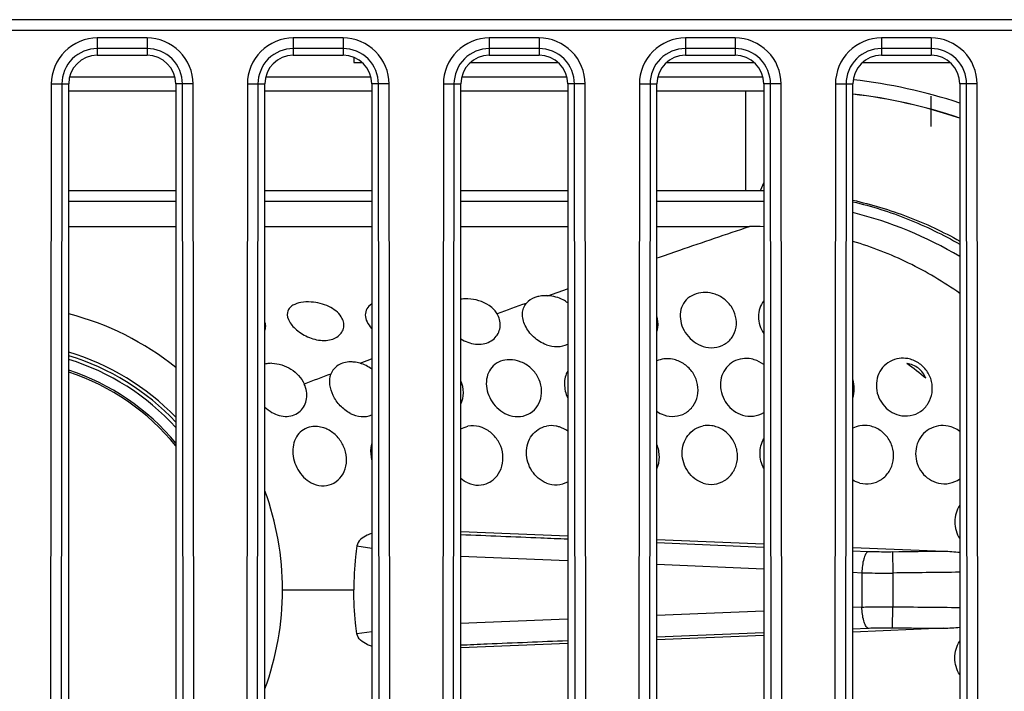
# Model space of a CAD drawing. Units: millimetres. Extents: x 0 to 5500, y 0 to 3532.
# Drawn here: x 1112 to 1139, y 605 to 624 of the extents above; entities that cross this region are included whole.
import ezdxf

# ---------------------------------------------------------------- set-up
doc = ezdxf.new("R2010")
doc.units = ezdxf.units.MM
doc.header["$LTSCALE"] = 302.5
doc.layers.get('0').update_dxf_attribs({"linetype": 'CONTINUOUS'})
doc.layers.add('3_ALL_AXES', color=7, linetype='CONTINUOUS')

msp = doc.modelspace()

# ---------------------------------------------------------------- linework, layer by layer
at = {"color": 7, "linetype": 'Continuous'}
for p, q in [((1121.239, 622.6), (1121.239, 622.461)), ((1121.239, 622.461), (1121.464, 622.461)), ((1124.513, 622.461), (1126.964, 622.461)), ((1130.013, 622.461), (1132.464, 622.461)), ((1135.513, 622.461), (1137.964, 622.461)), ((1113.266, 622.061), (1116.211, 622.061)), ((1118.766, 622.061), (1121.711, 622.061)), ((1124.266, 622.061), (1127.211, 622.061)), ((1129.766, 622.061), (1132.711, 622.061)), ((1135.253, 621.973), (1135.247, 621.974)), ((1135.253, 621.972), (1135.247, 621.973)), ((1113.239, 621.661), (1116.239, 621.661)), ((1118.739, 621.661), (1121.739, 621.661)), ((1124.239, 621.661), (1127.239, 621.661)), ((1129.739, 621.661), (1132.739, 621.661)), ((1132.239, 618.861), (1132.239, 621.661)), ((1137.439, 620.661), (1137.439, 621.511)), ((1116.239, 618.861), (1113.239, 618.861)), ((1121.739, 618.861), (1118.739, 618.861)), ((1127.239, 618.861), (1124.239, 618.861)), ((1132.639, 618.861), (1129.739, 618.861)), ((1132.505, 618.861), (1132.239, 618.861)), ((1132.639, 618.861), (1132.505, 618.861)), ((1132.739, 619.094), (1132.639, 618.861)), ((1116.239, 618.561), (1113.239, 618.561)), ((1121.739, 618.561), (1118.739, 618.561)), ((1127.239, 618.561), (1124.239, 618.561)), ((1132.639, 618.561), (1129.739, 618.561)), ((1113.239, 617.861), (1116.239, 617.861)), ((1118.739, 617.861), (1121.739, 617.861)), ((1124.239, 617.861), (1127.239, 617.861)), ((1129.739, 617.861), (1132.339, 617.861)), ((1126.684, 615.915), (1127.235, 616.108)), ((1121.413, 614.02), (1121.738, 614.14)), ((1118.939, 614.019), (1118.894, 614.018)), ((1119.846, 613.441), (1119.848, 613.436)), ((1127.239, 609.168), (1124.239, 609.29)), ((1121.324, 608.896), (1121.739, 608.835)), ((1132.739, 608.945), (1129.735, 609.067)), ((1132.736, 608.854), (1129.735, 608.978)), ((1124.235, 608.606), (1127.235, 608.482)), ((1135.655, 608.733), (1135.237, 608.751)), ((1137.789, 608.74), (1135.238, 608.843)), ((1136.35, 608.724), (1136.357, 608.134)), ((1129.735, 608.379), (1132.737, 608.256)), ((1135.238, 608.154), (1135.49, 608.143)), ((1135.49, 608.143), (1135.49, 607.179)), ((1136.357, 608.134), (1136.357, 607.188)), ((1119.239, 607.661), (1121.239, 607.661)), ((1132.737, 607.067), (1129.735, 606.943)), ((1135.49, 607.179), (1135.238, 607.169)), ((1136.35, 606.598), (1136.357, 607.188)), ((1127.235, 606.84), (1124.235, 606.716)), ((1121.739, 606.487), (1121.324, 606.426)), ((1129.735, 606.345), (1132.736, 606.469)), ((1135.237, 606.572), (1135.655, 606.589)), ((1137.789, 606.582), (1135.238, 606.479)), ((1127.239, 606.154), (1124.239, 606.033)), ((1132.739, 606.377), (1129.735, 606.256))]:
    msp.add_line(p, q, dxfattribs=at)
for centre, radius, start, end in [((1133.62, 607.306), 14.758, 71.7586, 83.647), ((1133.622, 607.274), 14.389, 71.2812, 83.5493), ((1133.62, 607.407), 14.256, 71.0912, 83.4804), ((1132.829, 607.961), 10.902, 90.4739, 90.9995), ((1132.639, 607.797), 11.064, 89.482, 90), ((1132.639, 607.661), 10.9, 89.4739, 90), ((1132.639, 607.661), 10.9, 59.0754, 76.1967), ((1132.338, 607.792), 10.069, 87.72, 89.9959), ((1126.628, 614.874), 1.043, 86.9201, 89.4162), ((1256.307, 246.396), 391.595, 109.42451, 109.55183), ((1111.239, 607.661), 8, 51.3154, 75.5167), ((1111.239, 607.661), 6.963, 44.0852, 73.3072), ((1111.239, 607.661), 6.869, 43.2883, 73.0704), ((1111.239, 607.661), 6.769, 42.3639, 72.8116), ((1121.151, 613.184), 0.874, 83.7436, 90.8381), ((1132.258, 607.601), 7.829, 50.0118, 54.9322), ((1111.239, 607.661), 6.479, 39.478, 72.0128), ((1111.239, 607.661), 6.43, 38.9284, 71.874), ((1209.378, 375.745), 253.994, 110.45922, 110.63966), ((1135.566, 611.54), 0.734, 99.9934, 116.5074), ((1111.239, 607.661), 8, 339.6887, 20.3113), ((1142.723, 108.887), 499.877, 90.56559, 90.73055), ((1137.489, 601.168), 7.578, 84.3251, 87.7223), ((1142.447, 129.995), 478.178, 90.50428, 90.72969), ((1142.447, 1085.326), 478.176, 269.27031, 269.49572), ((1142.763, 1110.205), 503.647, 269.27038, 269.43409), ((1137.489, 614.153), 7.576, 272.2782, 275.6758)]:
    msp.add_arc(centre, radius, start, end, dxfattribs=at)
for points, knots in [([(1135.239, 618.596), (1135.763, 618.479), (1136.796, 618.169), (1137.772, 617.711), (1138.24, 617.448)], [0, 0, 0, 0, 0.499925, 1, 1, 1, 1]), ([(1135.239, 618.554), (1135.764, 618.429), (1136.798, 618.103), (1137.773, 617.629), (1138.24, 617.359)], [0, 0, 0, 0, 0.500001, 1, 1, 1, 1]), ([(1129.735, 616.974), (1129.951, 617.048), (1130.818, 617.345), (1131.686, 617.64), (1132.339, 617.861)], [0, 0, 0, 0, 0.248764, 1, 1, 1, 1]), ([(1138.24, 615.98), (1137.785, 616.303), (1136.82, 616.875), (1135.775, 617.281), (1135.24, 617.439)], [0, 0, 0, 0, 0.500006, 1, 1, 1, 1]), ([(1124.439, 615.827), (1124.422, 615.828), (1124.355, 615.828), (1124.288, 615.823), (1124.238, 615.815)], [0, 0, 0, 0, 0.255304, 1, 1, 1, 1]), ([(1125.178, 615.516), (1125.135, 615.563), (1124.926, 615.739), (1124.646, 615.82), (1124.439, 615.827)], [0, 0, 0, 0, 0.234937, 1, 1, 1, 1]), ([(1126.427, 615.896), (1126.391, 615.888), (1126.261, 615.851), (1126.139, 615.776), (1126.077, 615.701)], [0, 0, 0, 0, 0.274078, 1, 1, 1, 1]), ([(1126.639, 615.916), (1126.62, 615.917), (1126.549, 615.916), (1126.478, 615.907), (1126.427, 615.896)], [0, 0, 0, 0, 0.25553, 1, 1, 1, 1]), ([(1127.239, 615.718), (1127.2, 615.747), (1127.032, 615.853), (1126.833, 615.907), (1126.684, 615.915)], [0, 0, 0, 0, 0.246645, 1, 1, 1, 1]), ([(1131.039, 616.006), (1130.949, 616.001), (1130.773, 615.963), (1130.555, 615.812), (1130.419, 615.59), (1130.379, 615.329), (1130.433, 615.062), (1130.612, 614.732), (1130.858, 614.55), (1131.039, 614.494)], [0, 0, 0, 0, 0.125872, 0.244946, 0.361032, 0.47997, 0.605132, 0.73611, 1, 1, 1, 1]), ([(1131.039, 614.494), (1131.138, 614.463), (1131.348, 614.438), (1131.647, 614.532), (1131.872, 614.743), (1131.984, 615.031), (1131.969, 615.343), (1131.835, 615.634), (1131.603, 615.862), (1131.402, 615.954), (1131.297, 615.98)], [0, 0, 0, 0, 0.126813, 0.249091, 0.368826, 0.489024, 0.611986, 0.738692, 0.868738, 1, 1, 1, 1]), ([(1119.527, 615.646), (1119.489, 615.623), (1119.42, 615.569), (1119.343, 615.405), (1119.405, 615.21), (1119.531, 615.046), (1119.724, 614.87), (1119.906, 614.771), (1120.039, 614.724)], [0, 0, 0, 0, 0.104005, 0.196703, 0.40025, 0.529794, 0.676466, 1, 1, 1, 1]), ([(1120.039, 615.739), (1119.943, 615.746), (1119.767, 615.74), (1119.596, 615.687), (1119.527, 615.646)], [0, 0, 0, 0, 0.546005, 1, 1, 1, 1]), ([(1120.882, 615.324), (1120.803, 615.449), (1120.529, 615.651), (1120.211, 615.728), (1120.039, 615.739)], [0, 0, 0, 0, 0.462569, 1, 1, 1, 1]), ([(1121.738, 615.68), (1121.685, 615.646), (1121.59, 615.56), (1121.543, 615.368), (1121.602, 615.169), (1121.686, 615.052), (1121.738, 614.995)], [0, 0, 0, 0, 0.239523, 0.461029, 0.707854, 1, 1, 1, 1]), ([(1126.639, 614.539), (1126.507, 614.586), (1126.27, 614.736), (1126.066, 615.008), (1125.981, 615.243), (1125.963, 615.412), (1125.991, 615.571), (1126.044, 615.662), (1126.077, 615.701)], [0, 0, 0, 0, 0.283875, 0.553911, 0.677013, 0.790297, 0.895969, 1, 1, 1, 1]), ([(1132.738, 615.768), (1132.69, 615.708), (1132.614, 615.566), (1132.565, 615.243), (1132.648, 614.993), (1132.739, 614.855)], [0, 0, 0, 0, 0.240914, 0.487165, 1, 1, 1, 1]), ([(1120.039, 614.724), (1120.173, 614.677), (1120.384, 614.639), (1120.645, 614.688), (1120.802, 614.768), (1120.912, 614.886), (1120.964, 615.031), (1120.954, 615.184), (1120.911, 615.279), (1120.882, 615.324)], [0, 0, 0, 0, 0.305711, 0.443131, 0.56618, 0.676901, 0.781036, 0.886365, 1, 1, 1, 1]), ([(1124.439, 614.61), (1124.574, 614.562), (1124.856, 614.52), (1125.234, 614.702), (1125.387, 615.066), (1125.318, 615.31), (1125.256, 615.411)], [0, 0, 0, 0, 0.283217, 0.534829, 0.766658, 1, 1, 1, 1]), ([(1129.739, 614.914), (1129.75, 614.949), (1129.785, 615.092), (1129.771, 615.246), (1129.739, 615.352)], [0, 0, 0, 0, 0.247613, 1, 1, 1, 1]), ([(1118.739, 614.936), (1118.756, 614.974), (1118.774, 615.062), (1118.755, 615.149), (1118.739, 615.19)], [0, 0, 0, 0, 0.48769, 1, 1, 1, 1]), ([(1126.639, 614.539), (1126.738, 614.503), (1126.944, 614.466), (1127.151, 614.515), (1127.239, 614.56)], [0, 0, 0, 0, 0.515018, 1, 1, 1, 1]), ([(1125.93, 614.055), (1125.898, 614.068), (1125.773, 614.112), (1125.637, 614.126), (1125.539, 614.117)], [0, 0, 0, 0, 0.256661, 1, 1, 1, 1]), ([(1130.264, 614.114), (1130.237, 614.122), (1130.131, 614.148), (1130.019, 614.152), (1129.939, 614.141)], [0, 0, 0, 0, 0.254491, 1, 1, 1, 1]), ([(1132.139, 614.148), (1132.052, 614.136), (1131.883, 614.081), (1131.68, 613.91), (1131.552, 613.675), (1131.497, 613.316), (1131.623, 612.944), (1131.884, 612.68), (1132.051, 612.594), (1132.139, 612.567)], [0, 0, 0, 0, 0.121702, 0.241692, 0.362834, 0.487301, 0.742441, 0.872317, 1, 1, 1, 1]), ([(1132.47, 614.121), (1132.443, 614.129), (1132.335, 614.155), (1132.221, 614.159), (1132.139, 614.148)], [0, 0, 0, 0, 0.253919, 1, 1, 1, 1]), ([(1136.539, 614.155), (1136.449, 614.143), (1136.274, 614.086), (1136.062, 613.911), (1135.927, 613.669), (1135.883, 613.392), (1135.931, 613.112), (1136.067, 612.859), (1136.274, 612.663), (1136.449, 612.585), (1136.539, 612.563)], [0, 0, 0, 0, 0.122396, 0.243858, 0.366288, 0.491027, 0.618086, 0.746284, 0.873995, 1, 1, 1, 1]), ([(1136.539, 612.563), (1136.64, 612.538), (1136.855, 612.53), (1137.152, 612.651), (1137.373, 612.886), (1137.482, 613.191), (1137.466, 613.518), (1137.329, 613.819), (1137.091, 614.048), (1136.886, 614.13), (1136.781, 614.15)], [0, 0, 0, 0, 0.123442, 0.245681, 0.368324, 0.49256, 0.618696, 0.746187, 0.873809, 1, 1, 1, 1]), ([(1118.894, 614.018), (1118.881, 614.018), (1118.828, 614.014), (1118.776, 614.005), (1118.738, 613.994)], [0, 0, 0, 0, 0.258052, 1, 1, 1, 1]), ([(1118.939, 614.019), (1119.125, 614.017), (1119.498, 613.896), (1119.767, 613.609), (1119.846, 613.441)], [0, 0, 0, 0, 0.501285, 1, 1, 1, 1]), ([(1121.139, 614.058), (1121.02, 614.056), (1120.84, 614.014), (1120.667, 613.863), (1120.615, 613.767), (1120.597, 613.717)], [0, 0, 0, 0, 0.526253, 0.765072, 1, 1, 1, 1]), ([(1125.539, 614.117), (1125.455, 614.109), (1125.293, 614.066), (1125.096, 613.913), (1124.976, 613.694), (1124.942, 613.44), (1124.989, 613.177), (1125.149, 612.849), (1125.371, 612.655), (1125.539, 612.585)], [0, 0, 0, 0, 0.121228, 0.237067, 0.352907, 0.473977, 0.602022, 0.735298, 1, 1, 1, 1]), ([(1125.539, 612.585), (1125.633, 612.545), (1125.834, 612.501), (1126.133, 612.566), (1126.37, 612.753), (1126.504, 613.027), (1126.519, 613.338), (1126.418, 613.642), (1126.216, 613.898), (1126.03, 614.015), (1125.93, 614.055)], [0, 0, 0, 0, 0.125134, 0.245121, 0.363242, 0.483324, 0.607583, 0.736255, 0.867996, 1, 1, 1, 1]), ([(1129.939, 612.571), (1130.036, 612.537), (1130.245, 612.508), (1130.546, 612.601), (1130.777, 612.813), (1130.901, 613.104), (1130.902, 613.427), (1130.783, 613.734), (1130.564, 613.98), (1130.367, 614.083), (1130.264, 614.114)], [0, 0, 0, 0, 0.123578, 0.244144, 0.364428, 0.48692, 0.612697, 0.741362, 0.871314, 1, 1, 1, 1]), ([(1137.289, 613.599), (1137.246, 613.708), (1137.1, 613.905), (1136.871, 613.998), (1136.756, 614.009)], [0, 0, 0, 0, 0.50339, 1, 1, 1, 1]), ([(1121.139, 612.614), (1121.033, 612.668), (1120.843, 612.816), (1120.594, 613.173), (1120.529, 613.528), (1120.597, 613.717)], [0, 0, 0, 0, 0.270525, 0.539199, 1, 1, 1, 1]), ([(1127.238, 613.803), (1127.177, 613.694), (1127.116, 613.43), (1127.181, 613.171), (1127.238, 613.051)], [0, 0, 0, 0, 0.484033, 1, 1, 1, 1]), ([(1118.939, 612.643), (1119.067, 612.57), (1119.288, 612.502), (1119.57, 612.559), (1119.742, 612.667), (1119.863, 612.829), (1119.945, 613.092), (1119.906, 613.31), (1119.848, 613.436)], [0, 0, 0, 0, 0.267148, 0.390801, 0.50966, 0.62757, 0.747875, 1, 1, 1, 1]), ([(1124.239, 612.875), (1124.287, 612.972), (1124.336, 613.199), (1124.285, 613.423), (1124.239, 613.528)], [0, 0, 0, 0, 0.488213, 1, 1, 1, 1]), ([(1135.239, 613.047), (1135.266, 613.129), (1135.294, 613.303), (1135.266, 613.478), (1135.239, 613.561)], [0, 0, 0, 0, 0.496433, 1, 1, 1, 1]), ([(1121.139, 612.614), (1121.233, 612.566), (1121.435, 612.503), (1121.647, 612.531), (1121.739, 612.569)], [0, 0, 0, 0, 0.517114, 1, 1, 1, 1]), ([(1132.139, 612.567), (1132.238, 612.536), (1132.45, 612.514), (1132.652, 612.585), (1132.739, 612.639)], [0, 0, 0, 0, 0.504606, 1, 1, 1, 1]), ([(1120.039, 612.237), (1119.964, 612.224), (1119.817, 612.17), (1119.647, 612.007), (1119.545, 611.789), (1119.515, 611.538), (1119.554, 611.278), (1119.69, 610.952), (1119.885, 610.749), (1120.039, 610.667)], [0, 0, 0, 0, 0.114742, 0.228151, 0.345903, 0.471, 0.602762, 0.737957, 1, 1, 1, 1]), ([(1120.509, 612.159), (1120.471, 612.178), (1120.324, 612.241), (1120.155, 612.258), (1120.039, 612.237)], [0, 0, 0, 0, 0.261893, 1, 1, 1, 1]), ([(1124.86, 612.207), (1124.826, 612.221), (1124.691, 612.265), (1124.542, 612.272), (1124.439, 612.251)], [0, 0, 0, 0, 0.257782, 1, 1, 1, 1]), ([(1124.439, 610.661), (1124.531, 610.621), (1124.734, 610.577), (1125.035, 610.65), (1125.275, 610.849), (1125.414, 611.134), (1125.437, 611.459), (1125.343, 611.777), (1125.146, 612.044), (1124.959, 612.166), (1124.86, 612.207)], [0, 0, 0, 0, 0.12127, 0.239516, 0.35879, 0.481972, 0.609586, 0.740263, 0.871457, 1, 1, 1, 1]), ([(1126.639, 610.659), (1126.476, 610.723), (1126.259, 610.912), (1126.11, 611.238), (1126.067, 611.507), (1126.104, 611.77), (1126.217, 612.002), (1126.402, 612.177), (1126.558, 612.24), (1126.639, 612.256)], [0, 0, 0, 0, 0.253057, 0.384405, 0.514497, 0.640898, 0.762732, 0.881389, 1, 1, 1, 1]), ([(1127.004, 612.234), (1126.974, 612.243), (1126.855, 612.273), (1126.728, 612.274), (1126.639, 612.256)], [0, 0, 0, 0, 0.255628, 1, 1, 1, 1]), ([(1131.039, 610.658), (1130.954, 610.685), (1130.792, 610.77), (1130.54, 611.035), (1130.393, 611.487), (1130.532, 611.941), (1130.791, 612.18), (1130.955, 612.244), (1131.039, 612.26)], [0, 0, 0, 0, 0.125675, 0.254121, 0.510624, 0.757905, 0.8791, 1, 1, 1, 1]), ([(1131.359, 612.251), (1131.333, 612.258), (1131.227, 612.278), (1131.117, 612.276), (1131.039, 612.26)], [0, 0, 0, 0, 0.253433, 1, 1, 1, 1]), ([(1131.039, 610.658), (1131.137, 610.626), (1131.35, 610.604), (1131.652, 610.71), (1131.883, 610.935), (1132.007, 611.238), (1132.008, 611.57), (1131.887, 611.882), (1131.663, 612.129), (1131.463, 612.226), (1131.359, 612.251)], [0, 0, 0, 0, 0.121773, 0.242501, 0.364662, 0.48961, 0.617184, 0.746079, 0.874342, 1, 1, 1, 1]), ([(1135.439, 610.657), (1135.539, 610.631), (1135.754, 610.622), (1136.053, 610.743), (1136.277, 610.977), (1136.392, 611.284), (1136.383, 611.614), (1136.252, 611.92), (1136.02, 612.154), (1135.816, 612.24), (1135.712, 612.26)], [0, 0, 0, 0, 0.122505, 0.244597, 0.367901, 0.493187, 0.620201, 0.747932, 0.874965, 1, 1, 1, 1]), ([(1137.639, 612.263), (1137.55, 612.249), (1137.375, 612.186), (1137.165, 612.004), (1137.031, 611.759), (1136.986, 611.479), (1137.033, 611.198), (1137.168, 610.946), (1137.375, 610.752), (1137.549, 610.678), (1137.639, 610.657)], [0, 0, 0, 0, 0.122339, 0.244866, 0.368846, 0.49474, 0.621966, 0.749281, 0.875478, 1, 1, 1, 1]), ([(1120.039, 610.667), (1120.127, 610.62), (1120.322, 610.56), (1120.622, 610.606), (1120.868, 610.785), (1121.016, 611.057), (1121.05, 611.376), (1120.968, 611.696), (1120.784, 611.974), (1120.606, 612.11), (1120.509, 612.159)], [0, 0, 0, 0, 0.121853, 0.238453, 0.355031, 0.476058, 0.602993, 0.734702, 0.868375, 1, 1, 1, 1]), ([(1121.738, 611.762), (1121.728, 611.726), (1121.699, 611.576), (1121.711, 611.419), (1121.738, 611.308)], [0, 0, 0, 0, 0.243421, 1, 1, 1, 1]), ([(1129.739, 611.054), (1129.786, 611.16), (1129.835, 611.396), (1129.785, 611.632), (1129.739, 611.741)], [0, 0, 0, 0, 0.494692, 1, 1, 1, 1]), ([(1132.738, 611.074), (1132.671, 611.201), (1132.598, 611.487), (1132.669, 611.776), (1132.738, 611.899)], [0, 0, 0, 0, 0.506059, 1, 1, 1, 1]), ([(1126.639, 610.659), (1126.735, 610.621), (1126.945, 610.585), (1127.15, 610.646), (1127.239, 610.696)], [0, 0, 0, 0, 0.504518, 1, 1, 1, 1]), ([(1137.639, 610.657), (1137.74, 610.634), (1137.956, 610.63), (1138.154, 610.716), (1138.239, 610.776)], [0, 0, 0, 0, 0.500461, 1, 1, 1, 1]), ([(1138.238, 610.037), (1138.148, 609.902), (1138.048, 609.569), (1138.148, 609.237), (1138.238, 609.1)], [0, 0, 0, 0, 0.49805, 1, 1, 1, 1]), ([(1121.738, 609.246), (1121.695, 609.231), (1121.528, 609.166), (1121.343, 609.033), (1121.324, 608.896)], [0, 0, 0, 0, 0.25038, 1, 1, 1, 1]), ([(1127.235, 609.081), (1126.983, 609.092), (1125.984, 609.133), (1124.984, 609.175), (1124.236, 609.206)], [0, 0, 0, 0, 0.251718, 1, 1, 1, 1]), ([(1121.324, 608.896), (1121.31, 608.795), (1121.26, 608.385), (1121.239, 607.971), (1121.239, 607.661)], [0, 0, 0, 0, 0.248768, 1, 1, 1, 1]), ([(1135.655, 608.733), (1135.63, 608.718), (1135.584, 608.649), (1135.538, 608.516), (1135.504, 608.339), (1135.493, 608.21), (1135.49, 608.143)], [0, 0, 0, 0, 0.142506, 0.377287, 0.68113, 1, 1, 1, 1]), ([(1136.35, 608.724), (1136.291, 608.723), (1136.059, 608.722), (1135.828, 608.726), (1135.655, 608.733)], [0, 0, 0, 0, 0.253411, 1, 1, 1, 1]), ([(1135.49, 608.143), (1135.561, 608.141), (1135.85, 608.133), (1136.139, 608.132), (1136.357, 608.134)], [0, 0, 0, 0, 0.245274, 1, 1, 1, 1]), ([(1121.324, 606.426), (1121.31, 606.528), (1121.26, 606.938), (1121.239, 607.351), (1121.239, 607.661)], [0, 0, 0, 0, 0.248768, 1, 1, 1, 1]), ([(1135.49, 607.179), (1135.561, 607.181), (1135.85, 607.189), (1136.139, 607.191), (1136.357, 607.188)], [0, 0, 0, 0, 0.245274, 1, 1, 1, 1]), ([(1135.655, 606.589), (1135.63, 606.604), (1135.584, 606.673), (1135.538, 606.807), (1135.504, 606.983), (1135.493, 607.113), (1135.49, 607.179)], [0, 0, 0, 0, 0.142663, 0.377588, 0.681388, 1, 1, 1, 1]), ([(1121.738, 606.077), (1121.695, 606.092), (1121.528, 606.156), (1121.343, 606.289), (1121.324, 606.426)], [0, 0, 0, 0, 0.25038, 1, 1, 1, 1]), ([(1135.655, 606.589), (1135.712, 606.591), (1135.943, 606.599), (1136.175, 606.601), (1136.35, 606.598)], [0, 0, 0, 0, 0.245273, 1, 1, 1, 1]), ([(1124.236, 606.116), (1124.484, 606.126), (1125.484, 606.168), (1126.483, 606.21), (1127.235, 606.241)], [0, 0, 0, 0, 0.248254, 1, 1, 1, 1]), ([(1138.238, 605.286), (1138.148, 605.42), (1138.048, 605.753), (1138.148, 606.085), (1138.238, 606.222)], [0, 0, 0, 0, 0.49805, 1, 1, 1, 1])]:
    msp.add_open_spline(points, degree=3, knots=knots, dxfattribs=at)
for points in [[(1131.297, 615.98), (1131.213, 616.002), (1131.125, 616.011), (1131.039, 616.006)], [(1125.256, 615.411), (1125.234, 615.448), (1125.207, 615.483), (1125.178, 615.516)], [(1124.238, 614.704), (1124.302, 614.667), (1124.369, 614.634), (1124.439, 614.61)], [(1129.939, 614.141), (1129.87, 614.132), (1129.801, 614.113), (1129.738, 614.084)], [(1136.781, 614.15), (1136.701, 614.164), (1136.619, 614.166), (1136.539, 614.155)], [(1121.413, 614.02), (1121.358, 614.036), (1121.303, 614.047), (1121.247, 614.053)], [(1121.739, 613.857), (1121.641, 613.93), (1121.529, 613.986), (1121.413, 614.02)], [(1132.739, 613.983), (1132.658, 614.044), (1132.566, 614.092), (1132.47, 614.121)], [(1118.738, 612.791), (1118.799, 612.735), (1118.867, 612.684), (1118.939, 612.643)], [(1129.739, 612.672), (1129.8, 612.63), (1129.868, 612.595), (1129.939, 612.571)], [(1124.238, 612.176), (1124.3, 612.212), (1124.369, 612.238), (1124.439, 612.251)], [(1127.239, 612.116), (1127.168, 612.167), (1127.088, 612.207), (1127.004, 612.234)], [(1135.712, 612.26), (1135.622, 612.277), (1135.528, 612.278), (1135.439, 612.263)], [(1137.911, 612.258), (1137.822, 612.276), (1137.728, 612.278), (1137.639, 612.263)], [(1138.239, 612.108), (1138.143, 612.181), (1138.029, 612.234), (1137.911, 612.258)], [(1124.439, 610.661), (1124.366, 610.692), (1124.299, 610.735), (1124.238, 610.785)], [(1135.439, 610.657), (1135.369, 610.675), (1135.301, 610.703), (1135.238, 610.74)]]:
    msp.add_open_spline(points, degree=3, dxfattribs=at)
at = {"layer": '3_ALL_AXES', "color": 7, "linetype": 'Continuous'}
for p, q in [((1260.739, 623.661), (1051.239, 623.661)), ((1260.739, 623.361), (1051.239, 623.361)), ((1114.039, 623.149), (1114.039, 622.661)), ((1115.439, 623.149), (1114.039, 623.149)), ((1115.439, 623.149), (1115.439, 622.661)), ((1119.539, 623.149), (1119.539, 622.661)), ((1120.939, 623.149), (1119.539, 623.149)), ((1120.939, 623.149), (1120.939, 622.661)), ((1125.039, 623.149), (1125.039, 622.661)), ((1126.439, 623.149), (1125.039, 623.149)), ((1126.439, 623.149), (1126.439, 622.661)), ((1130.539, 623.149), (1130.539, 622.661)), ((1131.939, 623.149), (1130.539, 623.149)), ((1131.939, 623.149), (1131.939, 622.661)), ((1136.039, 623.149), (1136.039, 622.661)), ((1137.439, 623.149), (1136.039, 623.149)), ((1137.439, 623.149), (1137.439, 622.661)), ((1115.439, 622.851), (1114.039, 622.851)), ((1120.939, 622.851), (1119.539, 622.851)), ((1126.439, 622.851), (1125.039, 622.851)), ((1131.939, 622.851), (1130.539, 622.851)), ((1137.439, 622.851), (1136.039, 622.851)), ((1114.039, 622.661), (1115.439, 622.661)), ((1119.539, 622.661), (1120.939, 622.661)), ((1125.039, 622.661), (1126.439, 622.661)), ((1130.539, 622.661), (1131.939, 622.661)), ((1136.039, 622.661), (1137.439, 622.661)), ((1112.75, 621.862), (1112.72, 593.462)), ((1112.75, 621.862), (1113.239, 621.861)), ((1113.048, 621.861), (1113.018, 593.461)), ((1113.239, 593.461), (1113.239, 621.861)), ((1116.727, 621.862), (1116.239, 621.861)), ((1116.239, 621.861), (1116.239, 593.461)), ((1116.46, 593.461), (1116.429, 621.861)), ((1116.757, 593.462), (1116.727, 621.862)), ((1118.25, 621.862), (1118.22, 593.462)), ((1118.25, 621.862), (1118.739, 621.861)), ((1118.548, 621.861), (1118.518, 593.461)), ((1118.739, 593.461), (1118.739, 621.861)), ((1122.227, 621.862), (1121.739, 621.861)), ((1121.739, 621.861), (1121.739, 593.461)), ((1121.96, 593.461), (1121.929, 621.861)), ((1122.257, 593.462), (1122.227, 621.862)), ((1123.75, 621.862), (1123.72, 593.462)), ((1123.75, 621.862), (1124.239, 621.861)), ((1124.048, 621.861), (1124.018, 593.461)), ((1124.239, 593.461), (1124.239, 621.861)), ((1127.727, 621.862), (1127.239, 621.861)), ((1127.239, 621.861), (1127.239, 593.461)), ((1127.46, 593.461), (1127.429, 621.861)), ((1127.757, 593.462), (1127.727, 621.862)), ((1129.25, 621.862), (1129.22, 593.462)), ((1129.25, 621.862), (1129.739, 621.861)), ((1129.548, 621.861), (1129.518, 593.461)), ((1129.739, 593.461), (1129.739, 621.861)), ((1133.227, 621.862), (1132.739, 621.861)), ((1132.739, 621.861), (1132.739, 593.461)), ((1132.96, 593.461), (1132.929, 621.861)), ((1133.257, 593.462), (1133.227, 621.862)), ((1134.75, 621.862), (1134.72, 593.462)), ((1134.75, 621.862), (1135.239, 621.861)), ((1135.048, 621.861), (1135.018, 593.461)), ((1135.239, 593.461), (1135.239, 621.861)), ((1138.727, 621.862), (1138.239, 621.861)), ((1138.239, 621.861), (1138.239, 593.461)), ((1138.46, 593.461), (1138.429, 621.861)), ((1138.757, 593.462), (1138.727, 621.862))]:
    msp.add_line(p, q, dxfattribs=at)
for centre, start_param, end_param in [((1114.039, 621.861), 0, 1.570796), ((1115.439, 621.861), -1.570796, 0), ((1119.539, 621.861), 0, 1.570796), ((1120.939, 621.861), -1.570796, 0), ((1125.039, 621.861), 0, 1.570796), ((1126.439, 621.861), -1.570796, 0), ((1130.539, 621.861), 0, 1.570796), ((1131.939, 621.861), -1.570796, 0), ((1136.039, 621.861), 0, 1.570796), ((1137.439, 621.861), -1.570796, 0)]:
    msp.add_ellipse(centre, major_axis=(0, 0.8), ratio=1, start_param=start_param, end_param=end_param, dxfattribs=at)
for points, knots in [([(1114.039, 623.149), (1113.71, 623.149), (1113.026, 622.874), (1112.751, 622.19), (1112.75, 621.862)], [0, 0, 0, 0, 0.499992, 1, 1, 1, 1]), ([(1116.727, 621.862), (1116.727, 622.19), (1116.451, 622.874), (1115.767, 623.149), (1115.439, 623.149)], [0, 0, 0, 0, 0.499992, 1, 1, 1, 1]), ([(1119.539, 623.149), (1119.21, 623.149), (1118.526, 622.874), (1118.251, 622.19), (1118.25, 621.862)], [0, 0, 0, 0, 0.499992, 1, 1, 1, 1]), ([(1122.227, 621.862), (1122.227, 622.19), (1121.951, 622.874), (1121.267, 623.149), (1120.939, 623.149)], [0, 0, 0, 0, 0.499992, 1, 1, 1, 1]), ([(1125.039, 623.149), (1124.71, 623.149), (1124.026, 622.874), (1123.751, 622.19), (1123.75, 621.862)], [0, 0, 0, 0, 0.499992, 1, 1, 1, 1]), ([(1127.727, 621.862), (1127.727, 622.19), (1127.451, 622.874), (1126.767, 623.149), (1126.439, 623.149)], [0, 0, 0, 0, 0.499992, 1, 1, 1, 1]), ([(1130.539, 623.149), (1130.21, 623.149), (1129.526, 622.874), (1129.251, 622.19), (1129.25, 621.862)], [0, 0, 0, 0, 0.499992, 1, 1, 1, 1]), ([(1133.227, 621.862), (1133.227, 622.19), (1132.951, 622.874), (1132.267, 623.149), (1131.939, 623.149)], [0, 0, 0, 0, 0.499992, 1, 1, 1, 1]), ([(1136.039, 623.149), (1135.71, 623.149), (1135.026, 622.874), (1134.751, 622.19), (1134.75, 621.862)], [0, 0, 0, 0, 0.499992, 1, 1, 1, 1]), ([(1138.727, 621.862), (1138.727, 622.19), (1138.451, 622.874), (1137.767, 623.149), (1137.439, 623.149)], [0, 0, 0, 0, 0.499992, 1, 1, 1, 1]), ([(1114.039, 622.851), (1113.786, 622.851), (1113.26, 622.64), (1113.048, 622.114), (1113.048, 621.861)], [0, 0, 0, 0, 0.499991, 1, 1, 1, 1]), ([(1116.429, 621.861), (1116.429, 622.114), (1116.217, 622.64), (1115.691, 622.851), (1115.439, 622.851)], [0, 0, 0, 0, 0.499992, 1, 1, 1, 1]), ([(1119.539, 622.851), (1119.286, 622.851), (1118.76, 622.64), (1118.548, 622.114), (1118.548, 621.861)], [0, 0, 0, 0, 0.499991, 1, 1, 1, 1]), ([(1121.929, 621.861), (1121.929, 622.114), (1121.717, 622.64), (1121.191, 622.851), (1120.939, 622.851)], [0, 0, 0, 0, 0.499992, 1, 1, 1, 1]), ([(1125.039, 622.851), (1124.786, 622.851), (1124.26, 622.64), (1124.048, 622.114), (1124.048, 621.861)], [0, 0, 0, 0, 0.499991, 1, 1, 1, 1]), ([(1127.429, 621.861), (1127.429, 622.114), (1127.217, 622.64), (1126.691, 622.851), (1126.439, 622.851)], [0, 0, 0, 0, 0.499992, 1, 1, 1, 1]), ([(1130.539, 622.851), (1130.286, 622.851), (1129.76, 622.64), (1129.548, 622.114), (1129.548, 621.861)], [0, 0, 0, 0, 0.499991, 1, 1, 1, 1]), ([(1132.929, 621.861), (1132.929, 622.114), (1132.717, 622.64), (1132.191, 622.851), (1131.939, 622.851)], [0, 0, 0, 0, 0.499992, 1, 1, 1, 1]), ([(1136.039, 622.851), (1135.786, 622.851), (1135.26, 622.64), (1135.048, 622.114), (1135.048, 621.861)], [0, 0, 0, 0, 0.499991, 1, 1, 1, 1]), ([(1138.429, 621.861), (1138.429, 622.114), (1138.217, 622.64), (1137.691, 622.851), (1137.439, 622.851)], [0, 0, 0, 0, 0.499992, 1, 1, 1, 1])]:
    msp.add_open_spline(points, degree=3, knots=knots, dxfattribs=at)

doc.saveas('drawing.dxf')
